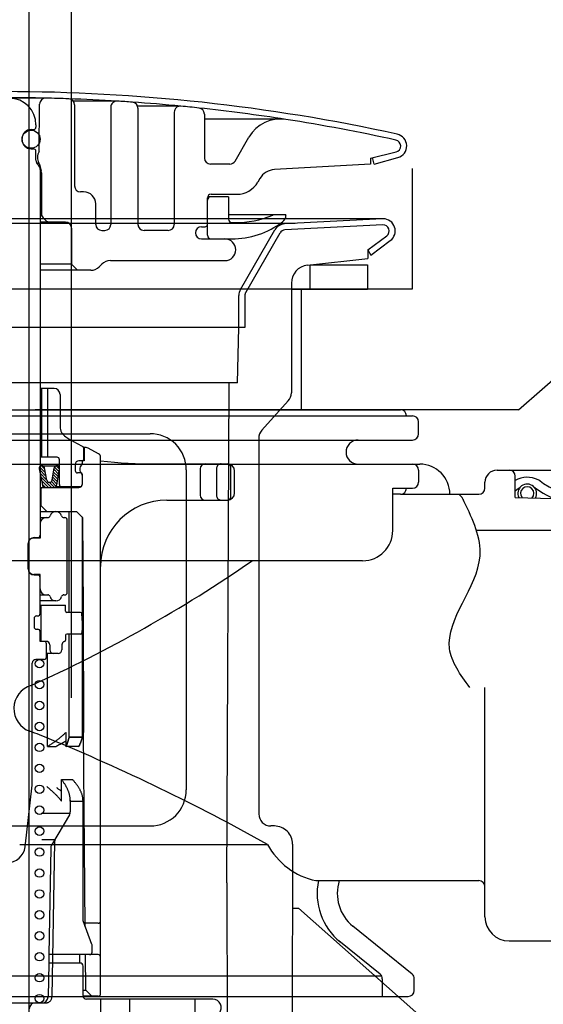
# Model space of a CAD drawing. Extents: x -109942 to 7275, y -73747 to 35614.
# Drawn here: x -104986 to -104943, y -71836 to -71754 of the extents above; entities that cross this region are included whole.
import ezdxf

# ---------------------------------------------------------------- set-up
doc = ezdxf.new("R2010")
doc.units = 0
doc.header["$LTSCALE"] = 80
doc.header["$MEASUREMENT"] = 0
for name, pattern in [('DASHED', [0.75, 0.5, -0.25]), ('DASHED2', [5, 2.5, -2.5]), ('DIVIDE', [31.75, 12.7, -6.35, 0, -6.35, 0, -6.35])]:
    doc.linetypes.add(name, pattern=pattern)
doc.layers.get('0').update_dxf_attribs({"linetype": 'CONTINUOUS'})
doc.layers.add('01_洗面カウンター', color=2, linetype='CONTINUOUS')
doc.layers.add('1', color=7, linetype='CONTINUOUS')

# ---------------------------------------------------------------- blocks, each defined once
blk = doc.blocks.new('A$C28195')
at = {"layer": '1', "color": 7, "linetype": 'CONTINUOUS'}
blk.add_line((31, 0), (31, 138.87), dxfattribs=at)
blk = doc.blocks.new('A$C13033')
at = {"layer": '1', "color": 2, "linetype": 'CONTINUOUS'}
for p, q in [((36.62, 77.45), (33.25, 77.45)), ((36.075, 73.038), (36.109, 76.954)), ((42.5, 77.203), (38.895, 77.203)), ((39, 76.896), (39, 70.188)), ((42, 76.703), (42, 66.988)), ((47.75, 76.787), (44.222, 76.787)), ((44.25, 76.62), (44.25, 66.988)), ((47.25, 76.287), (47.25, 66.988)), ((49.75, 76.134), (49.75, 72.488)), ((35.8, 75.25), (35.8, 75.05)), ((56.039, 75.72), (49.75, 75.72)), ((35.4, 74.85), (35.6, 74.85)), ((34.65, 74), (34.65, 74.1)), ((36.075, 73.702), (36.064, 73.702)), ((52.294, 72.238), (53.439, 74.22)), ((35.4, 73.25), (35.6, 73.25)), ((35.8, 72.307), (35.8, 73.05)), ((63.5, 72.488), (65.618, 73.001)), ((36.072, 72.038), (35.879, 72.038)), ((36.004, 71.896), (35.946, 71.954)), ((36.087, 71.992), (36.235, 71.397)), ((51.861, 71.988), (50.25, 71.988)), ((63.5, 71.988), (55.559, 71.534)), ((63.5, 72.488), (63.5, 71.988)), ((63.818, 71.988), (63.669, 72.529)), ((63.818, 71.988), (65.765, 72.523)), ((36.15, 71.543), (36.15, 41.25)), ((36.15, 71.338), (36.246, 71.338)), ((36.25, 71.276), (36.25, 67.895)), ((54.345, 70.786), (54.173, 70.488)), ((39.75, 69.688), (39.5, 69.688)), ((50.3, 69.488), (52.441, 69.488)), ((40.75, 66.988), (40.75, 68.688)), ((51.75, 69.288), (50, 69.288)), ((50, 66.088), (50, 69.188)), ((51.75, 69.288), (51.75, 67.438)), ((56.5, 67.788), (51.75, 67.788)), ((56.5, 67.788), (56.5, 67.763)), ((36.295, 67.688), (36.15, 67.688)), ((38.25, 67.188), (36.15, 67.188)), ((36.604, 67.334), (36.396, 67.541)), ((52.05, 67.138), (52.25, 67.138)), ((38.75, 66.688), (38.75, 63.688)), ((41.25, 66.488), (41.5, 66.488)), ((46.75, 66.488), (44.75, 66.488)), ((49.5, 66.788), (49.8, 66.788)), ((49.5, 65.788), (52, 65.788)), ((38.75, 63.688), (36.15, 63.688)), ((38.75, 63.688), (39.25, 63.188)), ((41.257, 63.695), (41.043, 63.481)), ((41.964, 63.988), (51.45, 63.988)), ((40.336, 63.188), (36.15, 63.188)), ((37.3, 53.4), (36.15, 53.4)), ((36.275, 47.7), (36.275, 53.4)), ((36.3, 47.7), (36.3, 53.4)), ((37.8, 52.9), (37.8, 50.244)), ((39.974, 48.5), (39.75, 48.5)), ((39.75, 48.492), (39.75, 47.5)), ((39.8, 48.5), (39.8, 47.4)), ((40.994, 47.985), (40.117, 48.463)), ((37.55, 47.7), (36.15, 47.7)), ((37.75, 45.45), (37.75, 47.5)), ((39.65, 47.4), (39.35, 47.4)), ((39.65, 47.229), (39.65, 47.4)), ((39.8, 47.4), (39.65, 47.4)), ((41.15, 3.25), (41.15, 47.722)), ((36.08, 46.746), (36.341, 45.374)), ((36.093, 46.678), (36.632, 46.139)), ((36.111, 46.902), (36.575, 46.438)), ((36.258, 46.998), (36.518, 46.738)), ((36.29, 47), (37.536, 47)), ((36.696, 45.803), (36.501, 46.826)), ((37.155, 45.808), (37.324, 46.821)), ((37.301, 46.682), (37.674, 46.309)), ((37.344, 46.881), (37.708, 46.517)), ((37.476, 46.992), (37.743, 46.725)), ((37.519, 45.379), (37.747, 46.75)), ((39.05, 47.1), (39.05, 46.6)), ((45.75, 47.15), (51.65, 47.15)), ((49.408, 46.75), (49.408, 44.55)), ((51.95, 44.45), (51.95, 46.85)), ((52.25, 44.75), (52.25, 46.55)), ((36.15, 46.378), (36.689, 45.839)), ((36.207, 46.079), (37.086, 45.2)), ((36.264, 45.779), (36.843, 45.2)), ((37.087, 45.683), (37.481, 45.289)), ((37.163, 45.85), (37.535, 45.478)), ((37.197, 46.058), (37.57, 45.686)), ((37.232, 46.266), (37.604, 45.894)), ((37.267, 46.474), (37.639, 46.101)), ((39.525, 46.4), (39.25, 46.4)), ((39.625, 46.3), (39.625, 45.45)), ((39.65, 45.5), (39.65, 46.171)), ((36.15, 45.2), (39.35, 45.2)), ((36.2, 45), (36.2, 43.7)), ((36.321, 45.48), (36.601, 45.2)), ((36.9, 45.629), (37.327, 45.201)), ((36.906, 45.629), (36.944, 45.629)), ((39.425, 45.25), (37.445, 45.25)), ((46.65, 44.15), (51.65, 44.15)), ((36.2, 43.7), (36.15, 43.7)), ((36.7, 43.2), (36.2, 43.7)), ((36.15, 43.2), (39.15, 43.2)), ((36.15, 42.7), (36.794, 42.7)), ((38.121, 42.7), (38.2, 42.7)), ((38.4, 36.5), (38.4, 42.5)), ((38.56, 34.852), (38.56, 43.2)), ((39.15, 43.2), (39.653, 42.7)), ((39.641, 42.753), (39.641, 42.712)), ((39.641, 42.712), (39.641, 24.5)), ((39.653, 42.7), (39.7, 35.1)), ((36.15, 42.2), (36.15, 41)), ((36.15, 41), (35.625, 41)), ((35.65, 41.05), (35.95, 41.05)), ((35.15, 38.45), (35.15, 40.55)), ((36.15, 38), (35.625, 38)), ((35.65, 37.95), (35.95, 37.95)), ((36.15, 36.8), (36.15, 38)), ((36.15, 34.75), (36.15, 36.8)), ((36.15, 36.3), (36.779, 36.3)), ((38.121, 36.3), (38.2, 36.3)), ((37.45, 35.8), (36.15, 35.8)), ((36.15, 35.45), (38.25, 35.45)), ((36.2, 35.45), (36.2, 32.45)), ((38.25, 34.952), (38.25, 35.45)), ((39.7, 35.1), (39.75, 24.9)), ((35.65, 34.35), (35.65, 33.65)), ((35.85, 34.55), (35.95, 34.55)), ((39.496, 34.852), (38.35, 34.852)), ((39.65, 33.95), (39.596, 34.759)), ((35.85, 33.45), (35.95, 33.45)), ((39.65, 33.95), (39.596, 33.141)), ((36.15, 32.45), (36.15, 33.25)), ((38.25, 32.948), (38.25, 32.537)), ((39.496, 33.048), (38.35, 33.048)), ((38.56, 24.5), (38.56, 33.048)), ((36.65, 32.45), (36.15, 32.45)), ((36.675, 31.15), (36.675, 32.25)), ((36.95, 32.15), (36.95, 31.75)), ((37.95, 32.15), (37.95, 31.75)), ((37.65, 31.45), (36.675, 31.45)), ((36.757, 23.741), (36.757, 31.45)), ((35.5, 20.765), (35.5, 30.65)), ((36.475, 30.95), (35.8, 30.95)), ((37.77, 24.45), (37.819, 24.49)), ((37.819, 24.49), (37.867, 24.529)), ((37.867, 24.529), (37.914, 24.568)), ((37.914, 24.568), (37.959, 24.607)), ((37.959, 24.607), (38.003, 24.646)), ((38.003, 24.646), (38.046, 24.684)), ((38.046, 24.684), (38.087, 24.722)), ((38.087, 24.722), (38.128, 24.759)), ((38.128, 24.759), (38.166, 24.796)), ((38.166, 24.796), (38.204, 24.833)), ((38.204, 24.833), (38.24, 24.87)), ((38.24, 24.87), (38.251, 24.881)), ((38.308, 24.817), (38.308, 24.858)), ((38.308, 23.7), (38.308, 24.817)), ((38.541, 24.464), (38.551, 24.503)), ((38.551, 24.503), (38.56, 24.541)), ((38.551, 24.461), (38.56, 24.5)), ((38.56, 24.541), (39.641, 24.541)), ((38.56, 24.5), (39.641, 24.5)), ((39.631, 24.5), (39.62, 24.459)), ((39.641, 24.541), (39.631, 24.5)), ((39.641, 24.5), (39.631, 24.459)), ((39.8, 18.6), (39.75, 24.9)), ((36.757, 23.741), (36.825, 23.784)), ((36.757, 23.741), (37.471, 23.741)), ((36.825, 23.784), (36.892, 23.826)), ((36.892, 23.826), (36.958, 23.869)), ((36.958, 23.869), (37.023, 23.911)), ((37.023, 23.911), (37.087, 23.953)), ((37.087, 23.953), (37.15, 23.996)), ((37.15, 23.996), (37.212, 24.038)), ((37.212, 24.038), (37.273, 24.08)), ((37.273, 24.08), (37.333, 24.122)), ((37.333, 24.122), (37.391, 24.163)), ((37.391, 24.163), (37.449, 24.205)), ((37.449, 24.205), (37.505, 24.246)), ((37.501, 23.757), (37.471, 23.741)), ((37.531, 23.773), (37.501, 23.757)), ((37.505, 24.246), (37.561, 24.287)), ((37.561, 23.788), (37.531, 23.773)), ((37.561, 24.287), (37.615, 24.328)), ((37.59, 23.804), (37.561, 23.788)), ((37.62, 23.82), (37.59, 23.804)), ((37.615, 24.328), (37.668, 24.369)), ((37.65, 23.835), (37.62, 23.82)), ((37.679, 23.851), (37.65, 23.835)), ((37.668, 24.369), (37.719, 24.41)), ((37.709, 23.867), (37.679, 23.851)), ((37.738, 23.882), (37.709, 23.867)), ((37.719, 24.41), (37.77, 24.45)), ((37.767, 23.898), (37.738, 23.882)), ((37.796, 23.914), (37.767, 23.898)), ((37.825, 23.929), (37.796, 23.914)), ((37.854, 23.945), (37.825, 23.929)), ((37.883, 23.961), (37.854, 23.945)), ((37.911, 23.976), (37.883, 23.961)), ((37.94, 23.992), (37.911, 23.976)), ((37.968, 24.007), (37.94, 23.992)), ((37.996, 24.023), (37.968, 24.007)), ((38.023, 24.039), (37.996, 24.023)), ((38.051, 24.054), (38.023, 24.039)), ((38.078, 24.07), (38.051, 24.054)), ((38.105, 24.085), (38.078, 24.07)), ((38.131, 24.101), (38.105, 24.085)), ((38.158, 24.116), (38.131, 24.101)), ((38.184, 24.131), (38.158, 24.116)), ((38.209, 24.147), (38.184, 24.131)), ((38.234, 24.162), (38.209, 24.147)), ((38.259, 24.177), (38.234, 24.162)), ((38.284, 24.192), (38.259, 24.177)), ((38.308, 24.208), (38.284, 24.192)), ((38.308, 23.741), (38.324, 23.782)), ((39.338, 23.741), (38.308, 23.741)), ((38.308, 23.7), (38.324, 23.741)), ((38.324, 23.782), (38.34, 23.823)), ((38.324, 23.741), (38.34, 23.782)), ((38.34, 23.823), (38.355, 23.864)), ((38.34, 23.782), (38.355, 23.823)), ((38.355, 23.864), (38.37, 23.905)), ((38.355, 23.823), (38.37, 23.864)), ((38.37, 23.905), (38.384, 23.946)), ((38.37, 23.864), (38.384, 23.905)), ((38.384, 23.946), (38.399, 23.987)), ((38.384, 23.905), (38.399, 23.945)), ((38.399, 23.987), (38.413, 24.027)), ((38.399, 23.945), (38.413, 23.986)), ((38.413, 24.027), (38.426, 24.067)), ((38.413, 23.986), (38.426, 24.026)), ((38.426, 24.067), (38.439, 24.108)), ((38.426, 24.026), (38.439, 24.067)), ((38.439, 24.108), (38.452, 24.148)), ((38.439, 24.067), (38.452, 24.107)), ((38.452, 24.148), (38.465, 24.188)), ((38.452, 24.107), (38.465, 24.147)), ((38.465, 24.188), (38.477, 24.228)), ((38.465, 24.147), (38.477, 24.187)), ((38.477, 24.228), (38.488, 24.268)), ((38.477, 24.187), (38.488, 24.226)), ((38.488, 24.268), (38.5, 24.307)), ((38.488, 24.226), (38.5, 24.266)), ((38.5, 24.307), (38.511, 24.347)), ((38.5, 24.266), (38.511, 24.305)), ((38.511, 24.347), (38.521, 24.386)), ((38.511, 24.305), (38.521, 24.345)), ((38.521, 24.386), (38.531, 24.425)), ((38.521, 24.345), (38.531, 24.384)), ((38.531, 24.425), (38.541, 24.464)), ((38.531, 24.384), (38.541, 24.423)), ((38.541, 24.423), (38.551, 24.461)), ((39.358, 23.78), (39.338, 23.741)), ((39.358, 23.739), (39.338, 23.7)), ((39.378, 23.818), (39.358, 23.78)), ((39.378, 23.777), (39.358, 23.739)), ((39.397, 23.857), (39.378, 23.818)), ((39.397, 23.816), (39.378, 23.777)), ((39.415, 23.896), (39.397, 23.857)), ((39.415, 23.855), (39.397, 23.816)), ((39.433, 23.936), (39.415, 23.896)), ((39.433, 23.894), (39.415, 23.855)), ((39.45, 23.975), (39.433, 23.936)), ((39.45, 23.934), (39.433, 23.894)), ((39.467, 24.015), (39.45, 23.975)), ((39.467, 23.973), (39.45, 23.934)), ((39.484, 24.054), (39.467, 24.015)), ((39.484, 24.013), (39.467, 23.973)), ((39.5, 24.094), (39.484, 24.054)), ((39.5, 24.053), (39.484, 24.013)), ((39.515, 24.134), (39.5, 24.094)), ((39.515, 24.093), (39.5, 24.053)), ((39.53, 24.174), (39.515, 24.134)), ((39.53, 24.133), (39.515, 24.093)), ((39.544, 24.215), (39.53, 24.174)), ((39.544, 24.173), (39.53, 24.133)), ((39.558, 24.255), (39.544, 24.215)), ((39.558, 24.214), (39.544, 24.173)), ((39.571, 24.296), (39.558, 24.255)), ((39.571, 24.254), (39.558, 24.214)), ((39.584, 24.336), (39.571, 24.296)), ((39.584, 24.295), (39.571, 24.254)), ((39.597, 24.377), (39.584, 24.336)), ((39.597, 24.336), (39.584, 24.295)), ((39.608, 24.418), (39.597, 24.377)), ((39.608, 24.377), (39.597, 24.336)), ((39.62, 24.459), (39.608, 24.418)), ((39.62, 24.418), (39.608, 24.377)), ((39.631, 24.459), (39.62, 24.418)), ((34.9, 15.429), (35.487, 20.536)), ((36.754, 20.367), (36.7, 20.411)), ((37.927, 21), (38.833, 21)), ((37.927, 19.2), (37.927, 21)), ((37.961, 20.953), (37.927, 21)), ((37.995, 20.907), (37.961, 20.953)), ((38.028, 20.861), (37.995, 20.907)), ((38.06, 20.815), (38.028, 20.861)), ((38.092, 20.77), (38.06, 20.815)), ((38.123, 20.724), (38.092, 20.77)), ((38.153, 20.679), (38.123, 20.724)), ((38.182, 20.634), (38.153, 20.679)), ((38.21, 20.589), (38.182, 20.634)), ((38.237, 20.545), (38.21, 20.589)), ((38.264, 20.5), (38.237, 20.545)), ((38.29, 20.456), (38.264, 20.5)), ((38.315, 20.411), (38.29, 20.456)), ((38.339, 20.367), (38.315, 20.411)), ((38.874, 20.953), (38.833, 21)), ((38.915, 20.907), (38.874, 20.953)), ((38.955, 20.861), (38.915, 20.907)), ((38.994, 20.815), (38.955, 20.861)), ((39.031, 20.769), (38.994, 20.815)), ((39.068, 20.724), (39.031, 20.769)), ((39.104, 20.679), (39.068, 20.724)), ((39.139, 20.634), (39.104, 20.679)), ((39.173, 20.589), (39.139, 20.634)), ((39.206, 20.544), (39.173, 20.589)), ((39.237, 20.5), (39.206, 20.544)), ((39.268, 20.455), (39.237, 20.5)), ((39.298, 20.411), (39.268, 20.455)), ((39.327, 20.367), (39.298, 20.411)), ((36.807, 20.323), (36.754, 20.367)), ((36.86, 20.279), (36.807, 20.323)), ((36.912, 20.235), (36.86, 20.279)), ((36.964, 20.19), (36.912, 20.235)), ((37.015, 20.146), (36.964, 20.19)), ((37.066, 20.102), (37.015, 20.146)), ((37.116, 20.058), (37.066, 20.102)), ((37.165, 20.014), (37.116, 20.058)), ((37.214, 19.969), (37.165, 20.014)), ((37.262, 19.925), (37.214, 19.969)), ((37.31, 19.88), (37.262, 19.925)), ((37.356, 19.836), (37.31, 19.88)), ((37.402, 19.791), (37.356, 19.836)), ((37.447, 19.746), (37.402, 19.791)), ((37.492, 19.701), (37.447, 19.746)), ((37.535, 19.657), (37.492, 19.701)), ((37.579, 20.275), (37.534, 20.307)), ((37.578, 19.612), (37.535, 19.657)), ((37.62, 19.567), (37.578, 19.612)), ((37.623, 20.243), (37.579, 20.275)), ((37.667, 20.211), (37.623, 20.243)), ((37.711, 20.178), (37.667, 20.211)), ((37.754, 20.146), (37.711, 20.178)), ((37.798, 20.114), (37.754, 20.146)), ((37.841, 20.082), (37.798, 20.114)), ((37.884, 20.049), (37.841, 20.082)), ((37.927, 20.017), (37.884, 20.049)), ((38.362, 20.323), (38.339, 20.367)), ((38.384, 20.279), (38.362, 20.323)), ((38.406, 20.235), (38.384, 20.279)), ((38.427, 20.19), (38.406, 20.235)), ((38.446, 20.146), (38.427, 20.19)), ((38.465, 20.102), (38.446, 20.146)), ((38.483, 20.058), (38.465, 20.102)), ((38.5, 20.014), (38.483, 20.058)), ((38.516, 19.969), (38.5, 20.014)), ((38.532, 19.925), (38.516, 19.969)), ((38.546, 19.88), (38.532, 19.925)), ((38.56, 19.836), (38.546, 19.88)), ((38.572, 19.791), (38.56, 19.836)), ((38.584, 19.746), (38.572, 19.791)), ((38.594, 19.701), (38.584, 19.746)), ((38.604, 19.657), (38.594, 19.701)), ((38.613, 19.612), (38.604, 19.657)), ((38.621, 19.567), (38.613, 19.612)), ((39.355, 20.323), (39.327, 20.367)), ((39.382, 20.279), (39.355, 20.323)), ((39.407, 20.235), (39.382, 20.279)), ((39.432, 20.191), (39.407, 20.235)), ((39.456, 20.147), (39.432, 20.191)), ((39.478, 20.102), (39.456, 20.147)), ((39.5, 20.058), (39.478, 20.102)), ((39.52, 20.014), (39.5, 20.058)), ((39.54, 19.97), (39.52, 20.014)), ((39.558, 19.925), (39.54, 19.97)), ((39.575, 19.881), (39.558, 19.925)), ((39.591, 19.836), (39.575, 19.881)), ((39.606, 19.792), (39.591, 19.836)), ((39.62, 19.747), (39.606, 19.792)), ((39.633, 19.702), (39.62, 19.747)), ((39.645, 19.657), (39.633, 19.702)), ((39.655, 19.612), (39.645, 19.657)), ((39.665, 19.567), (39.655, 19.612)), ((37.661, 19.521), (37.62, 19.567)), ((37.702, 19.476), (37.661, 19.521)), ((37.741, 19.431), (37.702, 19.476)), ((37.78, 19.385), (37.741, 19.431)), ((37.818, 19.339), (37.78, 19.385)), ((37.855, 19.293), (37.818, 19.339)), ((37.891, 19.247), (37.855, 19.293)), ((37.927, 19.2), (37.891, 19.247)), ((38.628, 19.521), (38.621, 19.567)), ((38.634, 19.476), (38.628, 19.521)), ((38.639, 19.431), (38.634, 19.476)), ((38.643, 19.385), (38.639, 19.431)), ((38.646, 19.339), (38.643, 19.385)), ((38.648, 19.293), (38.646, 19.339)), ((38.65, 19.247), (38.648, 19.293)), ((38.65, 19.284), (38.65, 18.337)), ((38.65, 19.2), (38.65, 19.247)), ((38.65, 19.2), (39.7, 19.2)), ((39.673, 19.522), (39.665, 19.567)), ((39.68, 19.477), (39.673, 19.522)), ((39.686, 19.431), (39.68, 19.477)), ((39.691, 19.385), (39.686, 19.431)), ((39.695, 19.339), (39.691, 19.385)), ((39.698, 19.293), (39.695, 19.339)), ((39.699, 19.247), (39.698, 19.293)), ((39.7, 19.2), (39.699, 19.247)), ((39.7, 9.3), (39.7, 19.2)), ((38.631, 18.2), (36.25, 18.2)), ((38.58, 18.082), (37.093, 15.565)), ((39.885, 8.805), (39.8, 18.6)), ((37.368, 16), (36.285, 16)), ((37.024, 15.32), (36.87, 6.5)), ((40.437, 7.334), (39.7, 9.3)), ((40.95, 9.1), (39.883, 9.1)), ((40.45, 6.7), (40.45, 7.264)), ((36.858, 5.8), (36.809, 2.991)), ((39.5, 5.8), (36.861, 5.8)), ((40.25, 6.5), (36.87, 6.5)), ((39.448, 5.8), (39.448, 6.5)), ((39.931, 3.55), (39.906, 6.5)), ((40.95, 6.5), (40.25, 6.5)), ((39.7, 3.1), (39.7, 5.55)), ((39.7, 3.55), (39.931, 3.55)), ((39.931, 3.55), (40.436, 3.05)), ((33.25, 2.5), (36.309, 2.5)), ((40.95, 3.05), (39.704, 3.05)), ((50.45, 2.8), (40, 2.8)), ((43.546, 2.8), (43.546, 0.5)), ((48.95, 2.8), (48.95, 0.5))]:
    blk.add_line(p, q, dxfattribs=at)
at = {"layer": '1', "color": 2, "linetype": 'DASHED2'}
for p, q in [((36.8, 47.7), (36.8, 53.4)), ((50.75, 46.75), (50.75, 44.55)), ((37.348, 15.868), (37.123, 2.991)), ((36.87, 6.5), (36.858, 5.8)), ((36.309, 2.5), (36.623, 2.5)), ((41.15, 2.8), (41.15, 0.5))]:
    blk.add_line(p, q, dxfattribs=at)
at = {"layer": '1', "color": 2, "linetype": 'CONTINUOUS'}
for centre, radius in [((35.4, 74.05), 0.75), ((36.1, 30.6), 0.35), ((36.1, 28.866), 0.35), ((36.1, 27.131), 0.35), ((36.1, 25.397), 0.35), ((36.1, 23.663), 0.35), ((36.1, 21.928), 0.35), ((36.1, 20.194), 0.35), ((36.1, 18.459), 0.35), ((36.1, 16.725), 0.35), ((36.1, 14.991), 0.35), ((36.1, 13.256), 0.35), ((36.1, 11.522), 0.35), ((36.1, 9.788), 0.35), ((36.1, 8.053), 0.35), ((36.1, 6.319), 0.35), ((36.1, 4.584), 0.35), ((36.1, 2.85), 0.35)]:
    blk.add_circle(centre, radius, dxfattribs=at)
for centre, radius, start, end in [((33.25, -73.343), 151.33, 77.61219, 90), ((33.25, -73.312), 150.8, 88.71935, 90), ((33.6, 75.25), 2.2, 0, 90), ((36.609, 76.95), 0.5, 88.71935, 179.5), ((33.25, -73.312), 150.8, 87.99824, 88.71935), ((38.5, 76.896), 0.5, 0, 87.99824), ((33.25, -73.312), 150.8, 86.47158, 87.99824), ((42.5, 76.703), 0.5, 86.47158, 180), ((33.25, -73.312), 150.8, 85.99404, 86.47158), ((43.75, 76.62), 0.5, 0, 85.99404), ((33.25, -73.312), 150.8, 84.46385, 85.99404), ((47.75, 76.287), 0.5, 84.46385, 180), ((33.25, -73.312), 150.8, 83.88907, 84.46385), ((49.25, 76.134), 0.5, 0, 83.88907), ((33.25, -73.312), 150.8, 81.1303, 83.88907), ((35.6, 75.05), 0.2, 270, 0), ((56.037, 72.72), 3, 81.131, 150), ((33.25, -73.312), 150.8, 77.60965, 81.131), ((35.4, 74.1), 0.75, 90, 180), ((65.5, 73.488), 1, 285.38158, 77.61219), ((35.4, 74), 0.75, 180, 270), ((65.5, 73.487), 0.5, 283.62559, 77.60965), ((35.6, 73.05), 0.2, 0, 90), ((36.833, 72.538), 0.908, 146.60151, 210.80371), ((36.3, 72.307), 0.5, 180, 225), ((35.65, 71.543), 0.5, 0, 45), ((35.795, 71.919), 0.3, 14.03624, 30.80371), ((50.25, 72.488), 0.5, 180, 270), ((51.861, 72.488), 0.5, 270, 330), ((35.75, 71.276), 0.5, 0, 14.03624), ((55.644, 70.036), 1.5, 93.27049, 150), ((39.5, 70.188), 0.5, 180, 270), ((52.441, 71.488), 2, 270, 330), ((39.75, 68.688), 1, 0, 90), ((50.3, 69.188), 0.3, 90, 180), ((50.3, 68.988), 0.3, 90, 180), ((36.75, 67.895), 0.5, 180, 225), ((52.25, 75.588), 8.45, 270, 291.97085), ((55.599, 67.288), 0.5, 90, 111.97085), ((55.8, 67.763), 0.7, 307.0976, 0), ((36.957, 67.688), 0.5, 225, 270), ((38.25, 66.688), 0.5, 0, 90), ((41.25, 66.988), 0.5, 180, 270), ((41.5, 66.988), 0.5, 270, 0), ((44.75, 66.988), 0.5, 180, 270), ((46.75, 66.988), 0.5, 270, 0), ((49.8, 66.988), 0.2, 270, 0), ((52.05, 67.438), 0.3, 180, 270), ((52, 72.788), 7, 270, 307.0976), ((49.5, 66.288), 0.5, 90, 180), ((49.5, 66.288), 0.5, 180, 270), ((50.3, 66.088), 0.3, 180, 270), ((51.45, 64.888), 0.9, 0, 90), ((51.45, 64.888), 0.9, 270, 0), ((41.964, 62.988), 1, 90, 135), ((40.336, 64.188), 1, 270, 315), ((37.3, 52.9), 0.5, 0, 90), ((38.8, 50.244), 1, 180, 237.89338), ((48.898, 66.338), 20, 237.89338, 242.60508), ((39.65, 48.492), 0.1, 0, 62.60508), ((39.974, 48.2), 0.3, 61.38954, 90), ((37.55, 47.5), 0.2, 0, 90), ((39.35, 47.1), 0.3, 90, 180), ((39.65, 47.5), 0.1, 270, 0), ((40.85, 47.722), 0.3, 0, 61.38954), ((45.75, 89.595), 42.445, 263.77832, 270), ((36.29, 46.786), 0.214, 90, 190.7843), ((36.29, 46.786), 0.214, 10.7843, 90), ((37.536, 46.786), 0.214, 90, 170.53768), ((37.536, 46.786), 0.214, 350.53768, 90), ((39.25, 46.6), 0.2, 180, 270), ((39.96, 46.7), 0.535, 133.92863, 226.07137), ((39.45, 47.229), 0.2, 313.92863, 0), ((49.808, 46.75), 0.4, 90, 180), ((51.65, 46.85), 0.3, 0, 90), ((51.65, 46.55), 0.6, 0, 90), ((36.906, 45.843), 0.214, 190.7843, 270), ((36.944, 45.843), 0.214, 270, 350.53768), ((39.525, 46.3), 0.1, 0, 90), ((39.45, 46.171), 0.2, 0, 46.07137), ((36.4, 45), 0.2, 90, 180), ((36.552, 45.414), 0.214, 190.7843, 270), ((37.307, 45.414), 0.214, 270, 350.53768), ((37.95, 45.45), 0.2, 180, 270), ((39.35, 45.5), 0.3, 270, 0), ((39.425, 45.45), 0.2, 270, 0), ((46.65, 38.65), 5.5, 90, 180), ((49.808, 44.55), 0.4, 180, 270), ((51.65, 44.75), 0.6, 270, 0), ((51.65, 44.45), 0.3, 270, 0), ((36.65, 42.2), 0.5, 90.8144, 180), ((36.779, 42.899), 0.2, 267.62558, 343.44978), ((37.45, 42.7), 0.5, 16.60155, 163.44978), ((38.121, 42.9), 0.2, 196.60155, 270), ((38.2, 42.5), 0.2, 0, 90), ((35.65, 40.55), 0.5, 90, 180), ((35.625, 40.5), 0.5, 90, 150.23035), ((35.95, 41.25), 0.2, 270, 0), ((35.65, 38.45), 0.5, 180, 270), ((35.625, 38.5), 0.5, 209.76965, 270), ((35.95, 37.75), 0.2, 0, 90), ((36.65, 36.8), 0.5, 180, 270), ((36.779, 36.1), 0.2, 16.60155, 90), ((37.45, 36.3), 0.5, 196.55022, 343.39845), ((38.121, 36.1), 0.2, 90, 163.39845), ((38.2, 36.5), 0.2, 270, 0), ((35.85, 34.35), 0.2, 90, 180), ((35.95, 34.75), 0.2, 270, 0), ((38.35, 34.952), 0.1, 180, 270), ((39.496, 34.752), 0.1, 3.81422, 90), ((35.85, 33.65), 0.2, 180, 270), ((35.95, 33.25), 0.2, 0, 90), ((38.35, 32.948), 0.1, 90, 180), ((39.496, 33.148), 0.1, 270, 356.18593), ((36.475, 32.25), 0.2, 0, 90), ((36.65, 32.15), 0.3, 0, 90), ((38.25, 32.15), 0.3, 104.47751, 180), ((38.15, 32.537), 0.1, 284.47751, 0), ((36.475, 31.15), 0.2, 270, 0), ((37.25, 31.75), 0.3, 180, 270), ((37.65, 31.75), 0.3, 270, 0), ((35.8, 30.65), 0.3, 90, 180), ((38.275, 24.858), 0.033, 0, 135.20239), ((33.5, 20.765), 2, 353.44305, 0), ((38.15, 18.337), 0.5, 329.42077, 0), ((37.524, 15.311), 0.5, 149.42077, 179), ((33.41, 15.6), 1.5, 270, 353.56525), ((40.95, 9.3), 0.2, 270, 0), ((40.25, 6.7), 0.2, 270, 0), ((40.25, 7.264), 0.2, 0, 20.55605), ((39.45, 5.55), 0.25, 0, 90), ((40.95, 6.3), 0.2, 0, 90), ((35.75, 2), 0.5, 90, 180), ((36.309, 3), 0.5, 270, 359), ((40, 3.1), 0.3, 180, 270), ((40.95, 3.25), 0.2, 270, 0), ((50.45, 2.1), 0.7, 320.99614, 90)]:
    blk.add_arc(centre, radius, start, end, dxfattribs=at)
at = {"layer": '1', "color": 2, "linetype": 'DASHED2'}
for centre, radius, start, end in [((51.15, 46.75), 0.4, 90, 180), ((51.15, 44.55), 0.4, 180, 270), ((37.848, 15.859), 0.5, 149.42077, 179), ((36.623, 3), 0.5, 270, 359)]:
    blk.add_arc(centre, radius, start, end, dxfattribs=at)
blk = doc.blocks.new('DC_GROUP_97650_20')
at = {"color": 3, "linetype": 'CONTINUOUS'}
blk.add_line((85.704, -69.38), (78.204, -69.38), dxfattribs=at)
blk = doc.blocks.new('DC_GROUP_97650_25')
at = {"color": 3, "linetype": 'CONTINUOUS'}
blk.add_line((99.766, -64.38), (88.204, -64.38), dxfattribs=at)
blk = doc.blocks.new('DC_GROUP_97650_37')
at = {"color": 3, "linetype": 'CONTINUOUS'}
blk.add_line((99.766, -64.38), (88.204, -64.38), dxfattribs=at)
blk = doc.blocks.new('DC_GROUP_97650_158')
at = {"color": 3, "linetype": 'CONTINUOUS'}
blk.add_line((92.204, -32.38), (88.204, -32.38), dxfattribs=at)
blk = doc.blocks.new('DC_GROUP_97650_159')
at = {"color": 3, "linetype": 'CONTINUOUS'}
blk.add_line((101.704, -64.38), (88.204, -64.38), dxfattribs=at)
blk = doc.blocks.new('A$C9358')
at = {"layer": '1', "color": 2, "linetype": 'CONTINUOUS'}
for p, q in [((37.1, 48.6), (70.1, 48.6)), ((37.1, 48.1), (70.6, 48.1)), ((70.6, 48.1), (71.1, 48.1)), ((71.6, 46.6), (71.6, 47.6)), ((37.1, 46.1), (71.1, 46.1)), ((37.1, 44.1), (66.968, 44.1)), ((54.198, 44.1), (71.1, 44.1)), ((66.6, 44.1), (71.7, 44.1)), ((71.6, 43.6), (71.6, 42.6)), ((78.1, 43.6), (86.6, 43.6)), ((77.1, 42.1), (77.1, 42.6)), ((79.6, 41.35), (79.6, 43.1)), ((69.468, 42.1), (71.1, 42.1)), ((69.468, 38.6), (69.468, 42.1)), ((70.1, 41.6), (69.468, 41.6)), ((70.1, 41.6), (76.6, 41.6)), ((79.6, 41.35), (102.6, 40.6)), ((104.1, 38.6), (76.394, 38.6)), ((66.968, 36.1), (37.1, 36.1)), ((77.1, 6.6), (77.1, 25.6)), ((38.584, 12.6), (59.1, 12.6)), ((65.038, 9.6), (76.6, 9.6)), ((71.065, 1.85), (66.169, 5.814)), ((68.415, 1.85), (65, 4.615)), ((79.1, 4.6), (86.6, 4.6)), ((37.1, 1.7), (68.539, 1.7)), ((68.6, 1.462), (68.6, 0)), ((71.25, 0.5), (71.25, 1.462)), ((3.45, 0), (70.75, 0))]:
    blk.add_line(p, q, dxfattribs=at)
for centre, radius, start, end in [((70.1, 48.1), 0.5, 0, 90), ((71.1, 47.6), 0.5, 0, 90), ((71.1, 46.6), 0.5, 270, 0), ((66.6, 45.1), 1, 90, 180.00001), ((66.6, 45.1), 1, 179.99999, 270), ((71.1, 43.6), 0.5, 0, 90), ((71.7, 41.6), 2.5, 0, 90), ((78.1, 42.6), 1, 90, 180), ((79.1, 43.1), 0.5, 0, 90), ((71.1, 42.6), 0.5, 270, 0), ((80.597, 41.013), 2, 62.83173, 119.89161), ((80.597, 41.674), 0.775, 330.73637, 205.52827), ((85.347, 47.543), 6.075, 231.01336, 308.98664), ((70.1, 42.1), 0.5, 270, 0), ((76.6, 42.1), 0.5, 270, 0), ((75.847, 47.543), 6.775, 303.64114, 308.98664), ((80.597, 41.675), 0.55, 317.61651, 218.64813), ((85.347, 47.543), 6.775, 231.01336, 248.39208), ((66.968, 38.6), 2.5, 270, 0), ((-7.543, 130.473), 114.799, 294.19949, 304.707), ((40.1, 23.85), 2, 107.0163, 250.00411), ((25.738, -15.618), 40, 67.54145, 70.00411), ((-24.443, -137.014), 171.358, 60.82143, 67.54145), ((64.302, 15.369), 5.893, 208.02648, 258.23373), ((68.372, 8.534), 5.17, 168.1035, 231), ((68.372, 8.534), 3.5, 162.27163, 231), ((76.6, 9.1), 0.5, 0, 90), ((79.1, 6.6), 2, 180, 270), ((68.1, 1.462), 0.5, 0, 51), ((70.75, 1.462), 0.5, 0, 51), ((70.75, 0.5), 0.5, 270, 0)]:
    blk.add_arc(centre, radius, start, end, dxfattribs=at)
at = {"layer": '1', "color": 2, "linetype": 'DIVIDE'}
blk.add_open_spline([(75.845, 25.6), (75.053, 26.659), (72.661, 30.066), (78.031, 35.418), (76.096, 39.485), (75.387, 40.977), (75.368, 41.018), (75.349, 41.059), (75.331, 41.1), (75.249, 41.289), (75.121, 41.449), (74.977, 41.6)], degree=3, knots=[0, 0, 0, 0, 3.655814, 11.727853, 16.40092, 16.40092, 16.40092, 16.53618, 16.53618, 16.53618, 17.152817, 17.152817, 17.152817, 17.152817], dxfattribs=at)
at = {"layer": '1', "color": 2, "linetype": 'CONTINUOUS', "xscale": -1}
for name in ['DC_GROUP_97650_158', 'DC_GROUP_97650_159', 'DC_GROUP_97650_25', 'DC_GROUP_97650_37', 'DC_GROUP_97650_20']:
    blk.add_blockref(name, (164.804, 73.98), dxfattribs=at)
blk = doc.blocks.new('A$C22909')
at = {"layer": '1', "color": 3, "linetype": 'CONTINUOUS'}
for p, q in [((66.3, 172.222), (35, 172.222)), ((66.248, 172.221), (58.142, 171.796)), ((59.023, 171.842), (35, 171.842)), ((54.484, 166.371), (57.329, 171.298)), ((66.274, 171.722), (58.166, 171.297)), ((54.917, 166.121), (57.762, 171.048)), ((65.042, 169.666), (66.598, 170.821)), ((65.042, 169.666), (65.042, 168.943)), ((65.042, 169.666), (65.271, 169.222)), ((65.271, 169.222), (66.893, 170.417)), ((60.031, 168.374), (65.042, 168.943)), ((60.25, 168.398), (65, 168.398)), ((60.25, 166.398), (60.25, 168.398)), ((65, 168.398), (65, 166.398)), ((58.7, 166.882), (58.7, 157.806)), ((54.35, 163.222), (54.35, 165.871)), ((54.85, 165.871), (54.85, 163.222)), ((58.7, 166.398), (65, 166.398)), ((54.85, 163.222), (35, 163.222)), ((54.25, 158.622), (54.35, 163.222)), ((54.25, 158.622), (35, 158.622)), ((53.35, 117.222), (53.55, 158.622)), ((56.257, 154.708), (58.443, 157.137)), ((35, 154.422), (47, 154.422)), ((56, 154.039), (56, 122.922)), ((50, 151.422), (50, 124.922)), ((35, 121.922), (47, 121.922)), ((57.297, 121.922), (57, 121.922)), ((58.797, 120.42), (58.7, 82.322)), ((53.35, 117.222), (53.45, 80.222)), ((58.797, 115.1), (59.297, 115.1)), ((59.297, 115.1), (69, 106.5))]:
    blk.add_line(p, q, dxfattribs=at)
for centre, radius, start, end in [((66.3, 171.222), 1, 306.37421, 90), ((58.195, 170.798), 1, 93, 150), ((58.195, 170.798), 0.5, 93, 150), ((66.3, 171.222), 0.5, 306.56894, 93), ((60.2, 166.883), 1.5, 96.47933, 180), ((55.35, 165.871), 1, 150, 180), ((55.35, 165.871), 0.5, 150, 180), ((57.7, 157.806), 1, 318.01279, 0), ((47, 151.422), 3, 0, 90.00001), ((57, 154.039), 1, 138.01278, 180), ((47, 124.922), 3, 270, 0), ((57, 122.922), 1, 180, 270), ((57.297, 120.422), 1.5, 359.8941, 90)]:
    blk.add_arc(centre, radius, start, end, dxfattribs=at)
blk = doc.blocks.new('A$C27526')
at = {"layer": '01_洗面カウンター', "linetype": 'DASHED'}
for p, q in [((581.067, 29.554), (408.7, 20)), ((408.7, 20), (408.7, 10)), ((408.7, 10), (341.3, 10)), ((417.5, 0), (425.5, 7)), ((417.5, 0), (332.5, 0))]:
    blk.add_line(p, q, dxfattribs=at)
at = {"layer": '01_洗面カウンター', "linetype": 'CONTINUOUS'}
blk.add_line((399.5, 10), (399.5, 0), dxfattribs=at)

msp = doc.modelspace()

# ---------------------------------------------------------------- linework, layer by layer
at = {"layer": '1', "color": 0, "linetype": 'CONTINUOUS'}
msp.add_lwpolyline([(-104616.135, -71666.75), (-104616.135, -72363.75), (-104985.135, -72363.75), (-104985.135, -71666.75)], close=True, dxfattribs=at)

# ---------------------------------------------------------------- block references
for name, p in [('A$C28195', (-105012.635, -71810.621)), ('A$C27526', (-105362.135, -71786.75)), ('A$C13033', (-105020.385, -71838.379)), ('A$C22909', (-105022.135, -71943.148)), ('A$C9358', (-105024.506, -71835.35))]:
    msp.add_blockref(name, p, dxfattribs=at)

doc.saveas('drawing.dxf')
